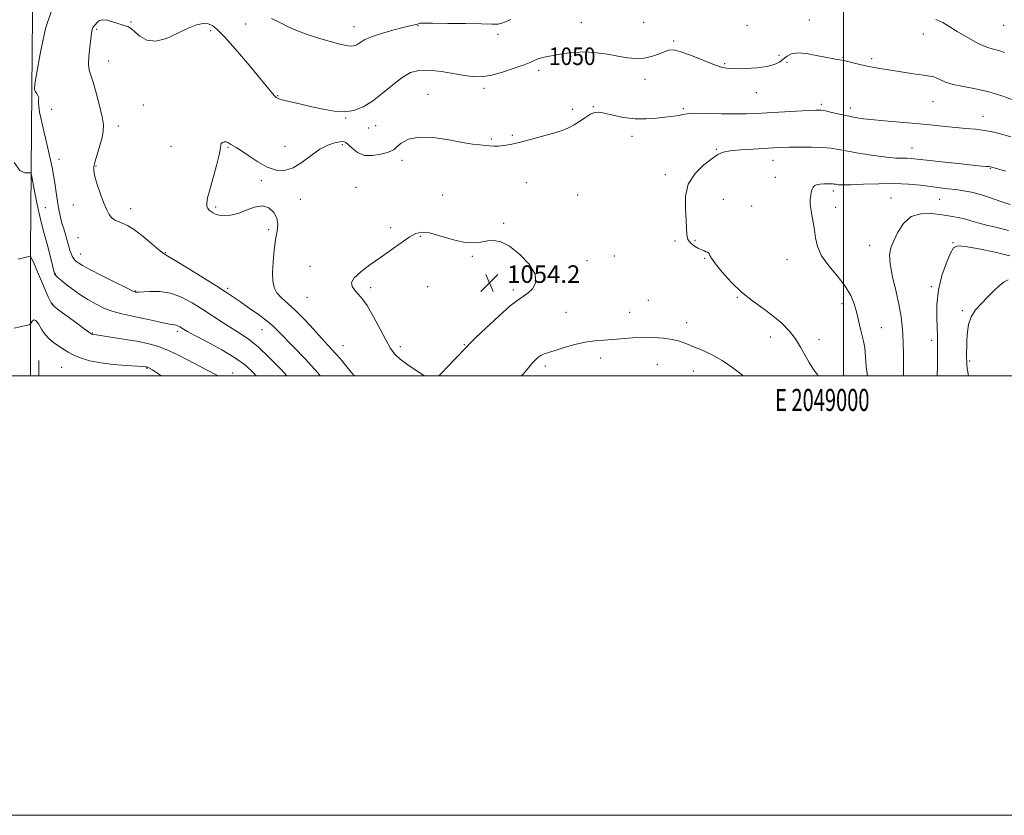
# Model space of a CAD drawing. Extents: x 2047300 to 2050200, y 352300 to 355200.
# Drawn here: x 2048625 to 2049073, y 352300 to 352662 of the extents above; entities that cross this region are included whole.
import ezdxf
from ezdxf.enums import TextEntityAlignment as Align

# ---------------------------------------------------------------- set-up
doc = ezdxf.new("R2010")
doc.units = 0
doc.header["$MEASUREMENT"] = 0
for name, color, linetype, lineweight in [('32000', 7, 'Continuous', 0), ('32001', 7, 'Continuous', 0), ('DTM HARD BREAKLINE', 7, 'Continuous', 0), ('DTM SPOT ELEVATION', 2, 'Continuous', 13), ('INDEX CONTOUR', 41, 'Continuous', 13), ('INDEX CONTOUR LABEL', 244, 'Continuous', 0), ('INTERMEDIATE CONTOUR', 44, 'Continuous', 0), ('SPOT ELEVATION', 7, 'Continuous', 0)]:
    doc.layers.add(name, color=color, linetype=linetype, lineweight=lineweight)
doc.styles.add('Style-ITALICS', font='ITALICS.shx')
doc.styles.add('Style-WORKING', font='WORKING.shx')

# ---------------------------------------------------------------- blocks, each defined once
blk = doc.blocks.new('SPOT')
at = {"layer": 'SPOT ELEVATION'}
for p, q in [((-3.91, -3.91), (3.82, 3.81)), ((-1.65, 3.77), (1.72, -3.93))]:
    blk.add_line(p, q, dxfattribs=at)

msp = doc.modelspace()

# ---------------------------------------------------------------- linework, layer by layer
at = {"layer": '32000', "flags": 128}
for points in [[(2047300, 352300), (2050200, 352300), (2050200, 355200), (2047300, 355200), (2047300, 352300)], [(2047500, 352500), (2050000, 352500), (2050000, 355000), (2047500, 355000), (2047500, 352500)], [(2049000, 352500), (2049000, 355000)]]:
    msp.add_lwpolyline(points, dxfattribs=at)
at = {"layer": 'DTM HARD BREAKLINE'}
for points in [[(2048630.064, 352500, 1040.495), (2048629.95, 352556.62, 1044.14), (2048630.65, 352629.74, 1047.92), (2048631.14, 352681.42, 1047.16), (2048635.09, 352699.03, 1046.41), (2048644.03, 352711.56, 1045.65), (2048663.1, 352727.76, 1044.39), (2048680.555, 352731.083, 1043.135)], [(2048633.866, 352500, 1040.144), (2048633.75, 352506.91, 1040.49)]]:
    msp.add_polyline3d(points, dxfattribs=at)
at = {"layer": 'DTM SPOT ELEVATION'}
for p in [(2048675.83, 352660.89, 1049.9), (2048880.7, 352660.61, 1049.1), (2048909.1, 352660.75, 1048.8), (2048984.47, 352661.8, 1049.3), (2048660.2, 352657.68, 1050.2), (2048712.09, 352656.96, 1050.4), (2048727.89, 352660.1, 1048.6), (2048777.26, 352658.8, 1047.4), (2048806.32, 352659.28, 1048.1), (2048956.13, 352659.39, 1048.8), (2049072.94, 352659.41, 1046.8), (2048842.71, 352655.29, 1048.4), (2048922.73, 352652.26, 1049.8), (2049036.39, 352655.49, 1048.5), (2048665.56, 352643.27, 1050.8), (2048970.73, 352645.75, 1049.6), (2048974.33, 352642.62, 1050.3), (2048999.82, 352644.88, 1049.9), (2049012.77, 352644.27, 1049.7), (2048861.26, 352638.95, 1050.4), (2048945.95, 352642.07, 1049.8), (2048909.68, 352634.87, 1050.6), (2048836.42, 352630.85, 1050.4), (2048742.52, 352627.43, 1049.9), (2048810.86, 352628.08, 1051.2), (2048960.41, 352628.86, 1050.8), (2049040.74, 352624.69, 1050.9), (2048639.66, 352621.2, 1048.1), (2048681.44, 352623.2, 1051.1), (2048876.71, 352621.2, 1051.6), (2048886.12, 352622.42, 1051.9), (2048927.1, 352621.56, 1051.8), (2048989.88, 352623.52, 1051.7), (2049003.08, 352621.8, 1051.5), (2048773.49, 352617.27, 1050.1), (2049063.55, 352617.97, 1051.3), (2048669.99, 352613.58, 1050.5), (2048783.93, 352612.73, 1050.5), (2048787.09, 352613.72, 1050.7), (2048839.76, 352607.79, 1051.8), (2048849.28, 352609.39, 1051.8), (2048903.78, 352609.01, 1052.5), (2048693.94, 352604.36, 1051.1), (2048719.87, 352603.92, 1052.1), (2048745.88, 352604.4, 1051.5), (2048771.97, 352605.15, 1052.3), (2048942.13, 352603.04, 1053.9), (2049031.18, 352603.58, 1053.2), (2048643.02, 352598.48, 1048.5), (2048799.12, 352597.95, 1052.6), (2048967.94, 352598.03, 1054.7), (2048659.84, 352595.47, 1050.1), (2049066.87, 352594.32, 1054.1), (2048735.1, 352588.79, 1052.2), (2048918.99, 352591.45, 1053.7), (2048969.03, 352590.31, 1055.3), (2048778.11, 352585.77, 1053.3), (2048855.65, 352587.8, 1052.9), (2048752.76, 352580.31, 1052.5), (2048817.53, 352582.26, 1053.5), (2048879.01, 352582.29, 1053.6), (2048945.37, 352580.24, 1054.8), (2048995.45, 352584.08, 1056.4), (2049021.71, 352580.91, 1057.3), (2049043.84, 352580.21, 1056.9), (2048636.76, 352576.45, 1046.9), (2048649.46, 352577.68, 1049.4), (2048675.59, 352576.01, 1050.5), (2048714.3, 352576.73, 1052.2), (2048958.24, 352577.25, 1054.9), (2048996.51, 352576.58, 1056.5), (2048738.37, 352566.46, 1051.7), (2048793.87, 352567.35, 1053.7), (2048845.31, 352569.41, 1053.9), (2048651.68, 352562.81, 1049.1), (2048807.42, 352563.47, 1054.1), (2048923.29, 352561.3, 1053.9), (2048932.49, 352561.59, 1054.1), (2049011.9, 352559.33, 1057.3), (2049049.79, 352560.56, 1059.9), (2048652.79, 352555.41, 1048.7), (2048691.46, 352555.98, 1050.1), (2048831.13, 352554.36, 1054.1), (2048895.76, 352554.45, 1053.7), (2048936.81, 352553.36, 1053.9), (2048757.25, 352549.84, 1053.5), (2048883.27, 352552.31, 1053.6), (2048974.35, 352552.79, 1055.3), (2048641.25, 352546.47, 1046.1), (2048719.78, 352539.84, 1050.3), (2048784.81, 352540.09, 1054.3), (2048810.76, 352540.56, 1054.8), (2049040.07, 352540.48, 1059.8), (2048677.78, 352538.63, 1048.1), (2048755.89, 352535.75, 1053.2), (2048849.72, 352538.96, 1054.3), (2048951.7, 352535.69, 1053.9), (2048639.85, 352532.94, 1044.1), (2048911.18, 352534.31, 1053.1), (2048999.35, 352532.86, 1055.5), (2048873.75, 352528.79, 1053.1), (2048902.7, 352528.93, 1053.1), (2049054.15, 352529.62, 1061.7), (2048928.59, 352524.19, 1052.8), (2049017.17, 352521.93, 1056.8), (2048658.17, 352519.43, 1044.1), (2048696.8, 352520.14, 1045.6), (2048735.41, 352521.02, 1049.2), (2048966.69, 352517.64, 1053.5), (2048772.2, 352513.67, 1052.8), (2048798.34, 352513.22, 1054.3), (2048827.44, 352514.13, 1054.1), (2048988.83, 352516.45, 1054.4), (2049040.22, 352516.07, 1059.6), (2048889.56, 352508.08, 1051.3), (2048644.16, 352503.81, 1040.9), (2048864.28, 352504.43, 1051.6), (2048915.33, 352505.01, 1050.7), (2049057.38, 352506.73, 1062.2), (2048682.97, 352503.45, 1041.9), (2048722.02, 352501.27, 1044.6), (2048931.72, 352502.21, 1051.1)]:
    msp.add_point(p, dxfattribs=at)
at = {"layer": 'INDEX CONTOUR'}
for points in [[(2049077.307, 352625.526, 1050), (2049072.039, 352627.397, 1050), (2049066.141, 352629.16, 1050), (2049060.153, 352630.508, 1050), (2049054.58, 352631.559, 1050), (2049049.915, 352632.536, 1050), (2049046.514, 352633.595, 1050), (2049044.156, 352634.624, 1050), (2049042.484, 352635.443, 1050), (2049041.077, 352635.943, 1050), (2049039.277, 352636.2919, 1050), (2049036.366, 352636.727, 1050), (2049031.9139, 352637.417, 1050), (2049021.552, 352639.0439, 1050), (2049017.408, 352639.671, 1050), (2049013.966, 352640.216, 1050), (2049010.734, 352640.819, 1050), (2049007.384, 352641.566, 1050), (2049004.231, 352642.346, 1050), (2049000.253, 352643.394, 1050), (2048999.334, 352643.61, 1050), (2048998.424, 352643.754, 1050), (2048997.014, 352643.94, 1050), (2048994.85, 352644.2801, 1050), (2048991.738, 352644.888, 1050), (2048987.653, 352645.785, 1050), (2048983.235, 352646.624, 1050), (2048979.287, 352646.962, 1050), (2048976.406, 352646.488, 1050), (2048974.341, 352645.408, 1050), (2048972.635, 352644.057, 1050), (2048970.83, 352642.729, 1050), (2048968.477, 352641.56, 1050), (2048965.132, 352640.645, 1050), (2048960.586, 352640.0531, 1050), (2048955.587, 352639.741, 1050), (2048951.121, 352639.642, 1050), (2048947.825, 352639.741, 1050), (2048944.946, 352640.2539, 1050), (2048941.378, 352641.449, 1050), (2048936.409, 352643.435, 1050), (2048930.883, 352645.67, 1050), (2048926.033, 352647.449, 1050), (2048922.744, 352648.229, 1050), (2048920.497, 352648.119, 1050), (2048918.421, 352647.389, 1050), (2048915.8219, 352646.323, 1050), (2048912.705, 352645.25, 1050), (2048909.25, 352644.511, 1050), (2048905.591, 352644.3631, 1050), (2048901.669, 352644.721, 1050), (2048897.38, 352645.416, 1050), (2048892.666, 352646.26, 1050), (2048887.653, 352646.997, 1050), (2048882.516, 352647.353, 1050), (2048877.449, 352647.146, 1050), (2048872.728, 352646.558, 1050), (2048868.648, 352645.862, 1050), (2048865.428, 352645.27, 1050), (2048862.974, 352644.754, 1050), (2048861.118, 352644.224, 1050), (2048859.587, 352643.586, 1050), (2048857.713, 352642.719, 1050), (2048854.726, 352641.498, 1050), (2048850.172, 352639.885, 1050), (2048844.858, 352638.194, 1050), (2048839.908, 352636.827, 1050), (2048836.078, 352636.106, 1050), (2048832.662, 352636.029, 1050), (2048828.587, 352636.512, 1050), (2048823.136, 352637.42, 1050), (2048817.021, 352638.397, 1050), (2048811.308, 352639.034, 1050), (2048806.765, 352638.958, 1050), (2048802.967, 352637.9329, 1050), (2048799.184, 352635.761, 1050), (2048794.876, 352632.411, 1050), (2048790.238, 352628.536, 1050), (2048785.65, 352624.953, 1050), (2048781.378, 352622.336, 1050), (2048777.235, 352620.7571, 1050), (2048772.921, 352620.1441, 1050), (2048768.214, 352620.385, 1050), (2048763.204, 352621.224, 1050), (2048758.063, 352622.3659, 1050), (2048753.017, 352623.548, 1050), (2048748.517, 352624.616, 1050), (2048745.069, 352625.446, 1050), (2048742.986, 352625.993, 1050), (2048741.802, 352626.544, 1050), (2048740.854, 352627.462, 1050), (2048739.519, 352629.119, 1050), (2048737.317, 352631.909, 1050), (2048733.805, 352636.227, 1050), (2048728.814, 352642.169, 1050), (2048723.276, 352648.607, 1050), (2048718.397, 352654.1129, 1050), (2048715.051, 352657.601, 1050), (2048712.797, 352659.372, 1050), (2048710.864, 352660.074, 1050), (2048708.573, 352660.204, 1050), (2048705.621, 352659.668, 1050), (2048701.801, 352658.227, 1050), (2048697.05, 352655.864, 1050), (2048691.897, 352653.476, 1050), (2048687.016, 352652.186, 1050), (2048682.965, 352652.759, 1050), (2048679.829, 352654.527, 1050), (2048677.579, 352656.464, 1050), (2048676.1261, 352657.761, 1050), (2048675.151, 352658.476, 1050), (2048674.279, 352658.883, 1050), (2048673.18, 352659.23, 1050), (2048671.712, 352659.65, 1050), (2048669.778, 352660.252, 1050), (2048667.373, 352661.06, 1050), (2048664.851, 352661.7691, 1050), (2048662.656, 352661.993, 1050), (2048661.123, 352661.487, 1050), (2048660.145, 352660.573, 1050), (2048659.51, 352659.715, 1050), (2048659.034, 352659.242, 1050), (2048658.656, 352658.956, 1050), (2048658.346, 352658.5219, 1050), (2048658.072, 352657.619, 1050), (2048657.784, 352655.962, 1050), (2048657.43, 352653.278, 1050), (2048656.997, 352649.492, 1050), (2048656.624, 352645.317, 1050), (2048656.491, 352641.668, 1050), (2048656.746, 352639.1081, 1050), (2048657.421, 352636.81, 1050), (2048658.513, 352633.6, 1050), (2048659.962, 352628.715, 1050), (2048661.459, 352623.039, 1050), (2048662.636, 352617.868, 1050), (2048663.198, 352614.1261, 1050), (2048663.151, 352611.2589, 1050), (2048662.575, 352608.3411, 1050), (2048661.5871, 352604.726, 1050), (2048659.46, 352597.561, 1050), (2048658.879, 352595.2289, 1050), (2048658.812, 352593.246, 1050), (2048659.322, 352590.69, 1050), (2048660.416, 352586.945, 1050), (2048661.864, 352582.6, 1050), (2048663.376, 352578.55, 1050), (2048664.719, 352575.5, 1050), (2048665.87, 352573.407, 1050), (2048666.862, 352572.04, 1050), (2048667.758, 352571.174, 1050), (2048668.741, 352570.599, 1050), (2048670.021, 352570.112, 1050), (2048671.795, 352569.479, 1050), (2048674.203, 352568.359, 1050), (2048677.37, 352566.382, 1050), (2048681.262, 352563.388, 1050), (2048685.227, 352560.065, 1050), (2048688.455, 352557.309, 1050), (2048690.516, 352555.684, 1050), (2048692.506, 352554.418, 1050), (2048695.901, 352552.405, 1050), (2048701.6409, 352548.905, 1050), (2048708.524, 352544.642, 1050), (2048714.812, 352540.704, 1050), (2048719.246, 352537.877, 1050), (2048722.484, 352535.739, 1050), (2048725.665, 352533.563, 1050), (2048729.608, 352530.826, 1050), (2048733.85, 352527.8079, 1050), (2048737.609, 352524.993, 1050), (2048740.382, 352522.667, 1050), (2048742.782, 352520.338, 1050), (2048749.815, 352513.065, 1050), (2048754.957, 352507.645, 1050), (2048760.745, 352501.266, 1050), (2048761.8311, 352500, 1050)], [(2049075.781, 352554.621, 1060), (2049069.046, 352556.232, 1060), (2049061.684, 352557.696, 1060), (2049055.546, 352558.736, 1060), (2049051.955, 352559.046, 1060), (2049050.1311, 352558.201, 1060), (2049048.77, 352555.748, 1060), (2049046.892, 352551.416, 1060), (2049044.816, 352545.665, 1060), (2049043.186, 352539.14, 1060), (2049042.468, 352532.486, 1060), (2049042.428, 352526.362, 1060), (2049042.803, 352518.103, 1060), (2049042.859, 352515.824, 1060), (2049042.872, 352511.305, 1060), (2049042.8549, 352508.188, 1060), (2049042.794, 352504.363, 1060), (2049042.68, 352500, 1060)]]:
    msp.add_polyline3d(points, dxfattribs=at)
at = {"layer": 'INTERMEDIATE CONTOUR'}
for points in [[(2048639.811, 352666.9439, 1048), (2048636.911, 352658.07, 1048), (2048634.571, 352647.29, 1048), (2048632.923, 352637.976, 1048), (2048632.05, 352632.647, 1048), (2048631.841, 352630.41, 1048), (2048632.137, 352629.521, 1048), (2048632.752, 352628.572, 1048), (2048633.399, 352627.493, 1048), (2048633.766, 352626.554, 1048), (2048633.693, 352625.7471, 1048), (2048633.633, 352623.978, 1048), (2048634.191, 352619.876, 1048), (2048635.756, 352612.624, 1048), (2048637.863, 352603.617, 1048), (2048639.827, 352594.8, 1048), (2048641.129, 352587.722, 1048), (2048641.903, 352582.336, 1048), (2048642.446, 352578.198, 1048), (2048643.0059, 352574.89, 1048), (2048643.638, 352572.087, 1048), (2048644.348, 352569.491, 1048), (2048645.128, 352566.88, 1048), (2048645.904, 352564.34, 1048), (2048646.587, 352562.033, 1048), (2048647.555, 352558.42, 1048), (2048647.994, 352556.952, 1048), (2048648.502, 352555.604, 1048), (2048649.045, 352554.418, 1048), (2048649.568, 352553.4699, 1048), (2048650.038, 352552.798, 1048), (2048650.519, 352552.294, 1048), (2048651.0959, 352551.817, 1048), (2048651.961, 352551.194, 1048), (2048653.721, 352550.133, 1048), (2048657.091, 352548.313, 1048), (2048662.392, 352545.598, 1048), (2048668.3841, 352542.5959, 1048), (2048673.439, 352540.1, 1048), (2048676.341, 352538.6981, 1048), (2048677.535, 352538.16, 1048), (2048677.881, 352538.048, 1048), (2048678.185, 352538.01, 1048), (2048679.043, 352538.023, 1048), (2048684.4, 352538.357, 1048), (2048688.865, 352538.295, 1048), (2048693.814, 352537.518, 1048), (2048698.768, 352535.719, 1048), (2048703.64, 352533.133, 1048), (2048708.4379, 352530.13, 1048), (2048717.639, 352524.11, 1048), (2048721.769, 352521.496, 1048), (2048725.5, 352519.2361, 1048), (2048729.264, 352516.721, 1048), (2048733.609, 352513.1861, 1048), (2048738.81, 352508.215, 1048), (2048744.058, 352502.805, 1048), (2048746.685, 352500, 1048)], [(2048848.675, 352662.106, 1048), (2048845.482, 352660.658, 1048), (2048842.927, 352659.982, 1048), (2048839.945, 352659.8979, 1048), (2048835.216, 352660.076, 1048), (2048827.999, 352660.244, 1048), (2048819.88, 352660.351, 1048), (2048813.025, 352660.402, 1048), (2048809.052, 352660.401, 1048), (2048807.382, 352660.355, 1048), (2048806.885, 352660.27, 1048), (2048806.217, 352660.006, 1048), (2048805.605, 352659.834, 1048), (2048802.708, 352659.2019, 1048), (2048799.567, 352658.444, 1048), (2048794.963, 352657.242, 1048), (2048789.7981, 352655.7699, 1048), (2048785.246, 352654.269, 1048), (2048782.192, 352652.943, 1048), (2048780.363, 352651.845, 1048), (2048779.196, 352650.989, 1048), (2048778.186, 352650.391, 1048), (2048777.062, 352650.065, 1048), (2048775.6099, 352650.027, 1048), (2048773.612, 352650.295, 1048), (2048770.839, 352650.902, 1048), (2048767.0541, 352651.88, 1048), (2048762.1819, 352653.245, 1048), (2048756.776, 352654.936, 1048), (2048751.547, 352656.871, 1048), (2048747.049, 352658.944, 1048), (2048743.203, 352660.937, 1048), (2048739.775, 352662.603, 1048)], [(2049073.22, 352647.147, 1048), (2049070.646, 352647.965, 1048), (2049068.119, 352648.607, 1048), (2049065.247, 352649.485, 1048), (2049061.548, 352651.095, 1048), (2049056.799, 352653.713, 1048), (2049051.821, 352656.711, 1048), (2049047.697, 352659.241, 1048), (2049045.209, 352660.676, 1048), (2049043.926, 352661.295, 1048), (2049043.116, 352661.602, 1048), (2049042.039, 352662.047, 1048)], [(2049076.217, 352608.749, 1052), (2049072.472, 352609.794, 1052), (2049068.47, 352610.783, 1052), (2049064.318, 352611.59, 1052), (2049060.093, 352612.131, 1052), (2049055.74, 352612.512, 1052), (2049051.174, 352612.888, 1052), (2049046.281, 352613.375, 1052), (2049040.841, 352613.956, 1052), (2049034.607, 352614.581, 1052), (2049027.528, 352615.204, 1052), (2049020.3411, 352615.808, 1052), (2049013.9751, 352616.385, 1052), (2049009.091, 352616.937, 1052), (2049005.264, 352617.522, 1052), (2049001.798, 352618.208, 1052), (2048998.189, 352619.025, 1052), (2048994.709, 352619.843, 1052), (2048991.822, 352620.489, 1052), (2048989.717, 352620.83, 1052), (2048987.488, 352620.885, 1052), (2048983.951, 352620.71, 1052), (2048965.321, 352619.555, 1052), (2048960.269, 352619.267, 1052), (2048955.8, 352619.113, 1052), (2048950.766, 352619.105, 1052), (2048944.444, 352619.232, 1052), (2048937.816, 352619.379, 1052), (2048932.284, 352619.407, 1052), (2048928.86, 352619.218, 1052), (2048926.973, 352618.894, 1052), (2048925.659, 352618.555, 1052), (2048924.079, 352618.29, 1052), (2048918.888, 352617.684, 1052), (2048914.936, 352617.209, 1052), (2048910.253, 352616.847, 1052), (2048905.139, 352616.903, 1052), (2048899.932, 352617.567, 1052), (2048895.117, 352618.547, 1052), (2048891.215, 352619.436, 1052), (2048888.548, 352619.881, 1052), (2048886.647, 352619.752, 1052), (2048884.84, 352618.973, 1052), (2048882.612, 352617.549, 1052), (2048880.061, 352615.796, 1052), (2048877.435, 352614.109, 1052), (2048874.856, 352612.773, 1052), (2048871.919, 352611.634, 1052), (2048868.088, 352610.4291, 1052), (2048863.072, 352608.983, 1052), (2048857.549, 352607.471, 1052), (2048852.439, 352606.156, 1052), (2048848.4491, 352605.245, 1052), (2048845.4321, 352604.713, 1052), (2048843.03, 352604.479, 1052), (2048840.915, 352604.461, 1052), (2048838.893, 352604.584, 1052), (2048834.419, 352604.994, 1052), (2048831.218, 352605.395, 1052), (2048826.616, 352606.162, 1052), (2048820.336, 352607.338, 1052), (2048813.344, 352608.384, 1052), (2048806.921, 352608.619, 1052), (2048802.08, 352607.598, 1052), (2048798.776, 352605.846, 1052), (2048796.703, 352604.126, 1052), (2048795.467, 352603.013, 1052), (2048794.348, 352602.315, 1052), (2048792.542, 352601.651, 1052), (2048789.505, 352600.7971, 1052), (2048785.7371, 352600.156, 1052), (2048781.999, 352600.289, 1052), (2048778.912, 352601.541, 1052), (2048776.54, 352603.397, 1052), (2048774.807, 352605.124, 1052), (2048773.567, 352606.147, 1052), (2048772.399, 352606.51, 1052), (2048770.81, 352606.415, 1052), (2048768.424, 352605.978, 1052), (2048765.324, 352604.977, 1052), (2048761.707, 352603.105, 1052), (2048757.766, 352600.258, 1052), (2048753.676, 352597.123, 1052), (2048749.608, 352594.59, 1052), (2048745.674, 352593.376, 1052), (2048741.764, 352593.5211, 1052), (2048737.708, 352594.893, 1052), (2048733.448, 352597.26, 1052), (2048729.373, 352599.995, 1052), (2048725.983, 352602.373, 1052), (2048723.641, 352603.854, 1052), (2048721.203, 352605.166, 1052), (2048719.8259, 352606.203, 1052), (2048719.096, 352606.499, 1052), (2048718.219, 352606.478, 1052), (2048717.373, 352606.191, 1052), (2048716.8, 352605.733, 1052), (2048716.624, 352605.06, 1052), (2048716.497, 352603.5839, 1052), (2048715.956, 352600.576, 1052), (2048714.695, 352595.662, 1052), (2048711.569, 352584.6039, 1052), (2048710.622, 352580.915, 1052), (2048710.2261, 352578.612, 1052), (2048710.284, 352577.181, 1052), (2048710.701, 352576.174, 1052), (2048711.37, 352575.4029, 1052), (2048712.187, 352574.751, 1052), (2048713.099, 352574.128, 1052), (2048714.273, 352573.565, 1052), (2048715.927, 352573.127, 1052), (2048718.226, 352572.901, 1052), (2048721.1189, 352573.076, 1052), (2048724.499, 352573.865, 1052), (2048728.226, 352575.307, 1052), (2048732.016, 352576.73, 1052), (2048735.554, 352577.285, 1052), (2048738.549, 352576.362, 1052), (2048740.807, 352574.305, 1052), (2048742.165, 352571.694, 1052), (2048742.545, 352568.946, 1052), (2048742.228, 352565.824, 1052), (2048741.586, 352561.928, 1052), (2048740.946, 352557.056, 1052), (2048740.451, 352551.801, 1052), (2048740.201, 352546.957, 1052), (2048740.306, 352543.127, 1052), (2048740.919, 352540.158, 1052), (2048742.204, 352537.709, 1052), (2048744.287, 352535.423, 1052), (2048747.13, 352532.888, 1052), (2048750.659, 352529.678, 1052), (2048754.718, 352525.568, 1052), (2048758.83, 352521.136, 1052), (2048762.443, 352517.165, 1052), (2048767.217, 352512.009, 1052), (2048769.0109, 352510.023, 1052), (2048770.902, 352507.81, 1052), (2048775.878, 352501.848, 1052), (2048777.474, 352500, 1052)], [(2049073.881, 352593.017, 1054), (2049067.953, 352594.804, 1054), (2049066.891, 352595.08, 1054), (2049066.209, 352595.168, 1054), (2049065.153, 352595.246, 1054), (2049062.925, 352595.435, 1054), (2049058.714, 352595.848, 1054), (2049052.151, 352596.54, 1054), (2049044.63, 352597.36, 1054), (2049037.984, 352598.102, 1054), (2049033.579, 352598.604, 1054), (2049030.888, 352598.878, 1054), (2049028.916, 352598.976, 1054), (2049026.749, 352598.979, 1054), (2049023.805, 352599.061, 1054), (2049019.585, 352599.422, 1054), (2049013.874, 352600.187, 1054), (2049007.589, 352601.19, 1054), (2049001.934, 352602.191, 1054), (2048997.727, 352602.99, 1054), (2048994.261, 352603.557, 1054), (2048990.445, 352603.902, 1054), (2048985.531, 352604.044, 1054), (2048980.14, 352604.038, 1054), (2048975.239, 352603.949, 1054), (2048971.457, 352603.827, 1054), (2048968.097, 352603.664, 1054), (2048958.895, 352603.139, 1054), (2048953.249, 352602.755, 1054), (2048948.417, 352602.288, 1054), (2048945.225, 352601.6779, 1054), (2048942.895, 352600.6339, 1054), (2048940.25, 352598.806, 1054), (2048936.5099, 352595.92, 1054), (2048932.487, 352592.0111, 1054), (2048929.391, 352587.189, 1054), (2048928.086, 352581.662, 1054), (2048928.052, 352576.035, 1054), (2048928.422, 352571.0099, 1054), (2048928.5511, 352567.12, 1054), (2048928.667, 352564.234, 1054), (2048929.221, 352562.052, 1054), (2048930.515, 352560.319, 1054), (2048932.266, 352558.961, 1054), (2048934.042, 352557.949, 1054), (2048935.495, 352557.242, 1054), (2048936.607, 352556.767, 1054), (2048937.441, 352556.435, 1054), (2048938.06, 352556.162, 1054), (2048938.512, 352555.861, 1054), (2048938.844, 352555.444, 1054), (2048939.182, 352554.762, 1054), (2048939.964, 352553.428, 1054), (2048941.706, 352550.99, 1054), (2048944.767, 352547.202, 1054), (2048948.874, 352542.635, 1054), (2048953.597, 352538.061, 1054), (2048958.534, 352534.077, 1054), (2048963.3981, 352530.57, 1054), (2048967.93, 352527.251, 1054), (2048971.915, 352523.876, 1054), (2048975.324, 352520.39, 1054), (2048978.171, 352516.7839, 1054), (2048980.506, 352513.077, 1054), (2048984.419, 352505.962, 1054), (2048986.371, 352502.886, 1054), (2048988.266, 352500.308, 1054), (2048988.527, 352500, 1054)], [(2048622.541, 352597.087, 1046), (2048625.175, 352593.4, 1046), (2048627.416, 352592.28, 1046), (2048629.045, 352592.365, 1046), (2048629.951, 352592.391, 1046), (2048630.458, 352591.474, 1046), (2048631.0021, 352588.83, 1046), (2048631.9149, 352584.016, 1046), (2048633.117, 352577.9541, 1046), (2048634.425, 352571.913, 1046), (2048635.686, 352566.869, 1046), (2048637.935, 352558.789, 1046), (2048638.896, 352554.978, 1046), (2048639.707, 352551.498, 1046), (2048640.329, 352548.781, 1046), (2048640.762, 352547.106, 1046), (2048641.172, 352546.141, 1046), (2048641.765, 352545.397, 1046), (2048642.733, 352544.458, 1046), (2048644.211, 352543.182, 1046), (2048646.318, 352541.495, 1046), (2048649.117, 352539.376, 1046), (2048652.444, 352537.016, 1046), (2048656.078, 352534.6559, 1046), (2048659.835, 352532.51, 1046), (2048663.669, 352530.67, 1046), (2048667.571, 352529.201, 1046), (2048671.541, 352528.12, 1046), (2048675.63, 352527.2619, 1046), (2048679.899, 352526.418, 1046), (2048684.313, 352525.445, 1046), (2048688.455, 352524.482, 1046), (2048691.815, 352523.739, 1046), (2048694.037, 352523.353, 1046), (2048695.3901, 352523.188, 1046), (2048696.302, 352523.036, 1046), (2048697.128, 352522.737, 1046), (2048697.94, 352522.305, 1046), (2048699.669, 352521.217, 1046), (2048701.431, 352520.202, 1046), (2048704.868, 352518.341, 1046), (2048710.44, 352515.384, 1046), (2048717.062, 352511.7431, 1046), (2048723.268, 352508.003, 1046), (2048727.953, 352504.591, 1046), (2048731.472, 352501.328, 1046), (2048732.656, 352500, 1046)], [(2049075.852, 352577.913, 1056), (2049071.698, 352579.348, 1056), (2049066.98, 352580.9899, 1056), (2049062.332, 352582.474, 1056), (2049058.241, 352583.52, 1056), (2049054.604, 352584.2049, 1056), (2049051.168, 352584.689, 1056), (2049047.692, 352585.118, 1056), (2049043.977, 352585.562, 1056), (2049035.082, 352586.658, 1056), (2049029.596, 352587.183, 1056), (2049023.255, 352587.467, 1056), (2049016.145, 352587.398, 1056), (2049009.162, 352587.131, 1056), (2049003.408, 352586.888, 1056), (2048999.687, 352586.8391, 1056), (2048997.619, 352586.9409, 1056), (2048996.531, 352587.098, 1056), (2048995.813, 352587.231, 1056), (2048995.116, 352587.325, 1056), (2048994.159, 352587.378, 1056), (2048992.752, 352587.389, 1056), (2048991.088, 352587.338, 1056), (2048989.454, 352587.205, 1056), (2048988.088, 352586.958, 1056), (2048987.021, 352586.529, 1056), (2048986.235, 352585.841, 1056), (2048985.7, 352584.839, 1056), (2048985.349, 352583.558, 1056), (2048985.106, 352582.056, 1056), (2048984.924, 352580.363, 1056), (2048984.882, 352578.39, 1056), (2048985.09, 352576.021, 1056), (2048985.604, 352573.179, 1056), (2048986.264, 352569.941, 1056), (2048986.858, 352566.423, 1056), (2048987.318, 352562.712, 1056), (2048988.152, 352558.771, 1056), (2048990.014, 352554.533, 1056), (2048993.28, 352549.982, 1056), (2048997.224, 352545.311, 1056), (2049000.84, 352540.764, 1056), (2049003.356, 352536.5431, 1056), (2049004.916, 352532.677, 1056), (2049005.896, 352529.157, 1056), (2049006.624, 352525.97, 1056), (2049007.243, 352523.108, 1056), (2049007.85, 352520.559, 1056), (2049008.51, 352518.237, 1056), (2049009.153, 352515.755, 1056), (2049009.679, 352512.647, 1056), (2049010.04, 352508.614, 1056), (2049010.401, 352504.016, 1056), (2049010.901, 352500, 1056)], [(2049075.118, 352566.12, 1058), (2049069.82, 352567.424, 1058), (2049065.0341, 352568.536, 1058), (2049061.1899, 352569.576, 1058), (2049058.038, 352570.5281, 1058), (2049055.154, 352571.346, 1058), (2049052.15, 352572.007, 1058), (2049048.769, 352572.5839, 1058), (2049044.79, 352573.178, 1058), (2049040.132, 352573.753, 1058), (2049035.282, 352573.73, 1058), (2049030.867, 352572.398, 1058), (2049027.384, 352569.339, 1058), (2049024.79, 352565.307, 1058), (2049022.91, 352561.355, 1058), (2049021.624, 352558.175, 1058), (2049021.026, 352555.042, 1058), (2049021.264, 352550.87, 1058), (2049022.37, 352544.966, 1058), (2049023.916, 352538.196, 1058), (2049025.359, 352531.812, 1058), (2049026.28, 352526.742, 1058), (2049026.761, 352522.607, 1058), (2049027.009, 352518.7, 1058), (2049027.192, 352514.49, 1058), (2049027.327, 352510.151, 1058), (2049027.392, 352506.031, 1058), (2049027.381, 352502.397, 1058), (2049027.352, 352500, 1058)], [(2048815.884, 352500, 1054), (2048817.2189, 352501.328, 1054), (2048820.126, 352504.339, 1054), (2048823.455, 352507.836, 1054), (2048828.083, 352512.752, 1054), (2048829.748, 352514.45, 1054), (2048832.566, 352517.189, 1054), (2048837.359, 352521.767, 1054), (2048843.108, 352527.132, 1054), (2048848.332, 352531.775, 1054), (2048851.935, 352534.606, 1054), (2048854.35, 352536.206, 1054), (2048856.391, 352537.579, 1054), (2048858.554, 352539.571, 1054), (2048860.046, 352542.407, 1054), (2048859.756, 352546.157, 1054), (2048856.975, 352550.719, 1054), (2048852.616, 352555.306, 1054), (2048847.995, 352558.959, 1054), (2048844.143, 352560.967, 1054), (2048840.952, 352561.604, 1054), (2048838.026, 352561.391, 1054), (2048834.979, 352560.845, 1054), (2048831.461, 352560.467, 1054), (2048827.13, 352560.754, 1054), (2048821.854, 352561.997, 1054), (2048816.352, 352563.654, 1054), (2048811.553, 352564.9759, 1054), (2048808.08, 352565.347, 1054), (2048805.339, 352564.678, 1054), (2048802.429, 352563.014, 1054), (2048798.659, 352560.4489, 1054), (2048789.311, 352553.844, 1054), (2048784.483, 352550.464, 1054), (2048780.2839, 352547.329, 1054), (2048777.36, 352544.602, 1054), (2048776.164, 352542.391, 1054), (2048776.358, 352540.5881, 1054), (2048777.409, 352539.0301, 1054), (2048778.889, 352537.469, 1054), (2048780.787, 352535.318, 1054), (2048783.198, 352531.907, 1054), (2048786.119, 352526.883, 1054), (2048789.168, 352521.182, 1054), (2048791.863, 352516.057, 1054), (2048793.922, 352512.425, 1054), (2048795.838, 352509.848, 1054), (2048798.3031, 352507.553, 1054), (2048801.747, 352504.976, 1054), (2048805.561, 352502.401, 1054), (2048808.875, 352500.325, 1054), (2048809.453, 352500, 1054)], [(2048624.474, 352553.088, 1044), (2048626.812, 352553.657, 1044), (2048629.911, 352554.446, 1044), (2048629.978, 352554.49, 1044), (2048630.067, 352554.407, 1044), (2048630.516, 352553.5021, 1044), (2048631.67, 352550.92, 1044), (2048633.7, 352546.229, 1044), (2048638.134, 352535.936, 1044), (2048639.432, 352533.1781, 1044), (2048640.688, 352531.593, 1044), (2048642.892, 352529.8801, 1044), (2048651.074, 352523.8621, 1044), (2048654.864, 352521.093, 1044), (2048657.065, 352519.5199, 1044), (2048658.009, 352518.9069, 1044), (2048658.352, 352518.782, 1044), (2048659.989, 352518.561, 1044), (2048662.779, 352518.157, 1044), (2048667.558, 352517.435, 1044), (2048673.428, 352516.502, 1044), (2048679.161, 352515.515, 1044), (2048683.851, 352514.555, 1044), (2048687.893, 352513.415, 1044), (2048692.006, 352511.817, 1044), (2048696.712, 352509.593, 1044), (2048701.736, 352507.0209, 1044), (2048706.608, 352504.49, 1044), (2048714.579, 352500.453, 1044), (2048715.4, 352500, 1044)], [(2049074.901, 352543.65, 1062), (2049073.158, 352542.801, 1062), (2049070.955, 352541.043, 1062), (2049068.392, 352538.5991, 1062), (2049065.602, 352535.808, 1062), (2049062.752, 352532.936, 1062), (2049060.147, 352529.956, 1062), (2049058.13, 352526.771, 1062), (2049056.937, 352523.33, 1062), (2049056.387, 352519.794, 1062), (2049056.192, 352516.37, 1062), (2049056.11, 352513.248, 1062), (2049056.075, 352510.531, 1062), (2049056.067, 352508.299, 1062), (2049056.0821, 352506.528, 1062), (2049056.187, 352504.774, 1062), (2049056.471, 352502.488, 1062), (2049056.869, 352500, 1062)], [(2048622.6, 352521.6909, 1042), (2048625.155, 352522.207, 1042), (2048627.296, 352522.7, 1042), (2048628.838, 352523.081, 1042), (2048629.681, 352523.315, 1042), (2048630.08, 352523.569, 1042), (2048630.856, 352524.861, 1042), (2048631.568, 352525.454, 1042), (2048632.505, 352525.179, 1042), (2048633.663, 352523.604, 1042), (2048635.05, 352521.22, 1042), (2048636.677, 352518.748, 1042), (2048638.538, 352516.751, 1042), (2048640.563, 352515.15, 1042), (2048644.805, 352512.248, 1042), (2048647.123, 352510.765, 1042), (2048649.809, 352509.32, 1042), (2048653.051, 352507.971, 1042), (2048657.044, 352506.78, 1042), (2048661.983, 352505.812, 1042), (2048667.842, 352505.113, 1042), (2048673.701, 352504.645, 1042), (2048681.173, 352504.175, 1042), (2048682.383, 352504.079, 1042), (2048682.789, 352504.025, 1042), (2048683.02, 352503.974, 1042), (2048683.273, 352503.888, 1042), (2048683.631, 352503.723, 1042), (2048684.24, 352503.395, 1042), (2048685.487, 352502.629, 1042), (2048687.82, 352501.109, 1042), (2048689.479, 352500, 1042)], [(2048853.52, 352500, 1052), (2048854.168, 352500.683, 1052), (2048855.794, 352502.568, 1052), (2048857.161, 352504.248, 1052), (2048858.404, 352505.75, 1052), (2048859.643, 352507.088, 1052), (2048860.925, 352508.241, 1052), (2048862.28, 352509.182, 1052), (2048863.804, 352509.922, 1052), (2048865.8391, 352510.641, 1052), (2048868.793, 352511.564, 1052), (2048872.897, 352512.819, 1052), (2048877.686, 352514.167, 1052), (2048882.52, 352515.275, 1052), (2048886.916, 352515.908, 1052), (2048891.011, 352516.224, 1052), (2048895.097, 352516.476, 1052), (2048903.959, 352517.243, 1052), (2048908.694, 352517.49, 1052), (2048913.514, 352517.452, 1052), (2048918.109, 352517.13, 1052), (2048922.118, 352516.558, 1052), (2048925.343, 352515.757, 1052), (2048928.243, 352514.708, 1052), (2048931.4371, 352513.378, 1052), (2048935.393, 352511.718, 1052), (2048939.953, 352509.611, 1052), (2048944.808, 352506.923, 1052), (2048949.625, 352503.635, 1052), (2048953.992, 352500.192, 1052), (2048954.212, 352500, 1052)]]:
    msp.add_polyline3d(points, dxfattribs=at)

# ---------------------------------------------------------------- block references
at = {"layer": 'SPOT ELEVATION'}
msp.add_blockref('SPOT', (2048838.92, 352542.249, 1054.189), dxfattribs=at)

# ---------------------------------------------------------------- texts
at = {"layer": '32001', "style": 'Style-WORKING', "width": 0.67}
msp.add_text('E 2049000', height=10, dxfattribs=at).set_placement((2048990.3687, 352494), align=Align.TOP_CENTER)
at = {"layer": 'INDEX CONTOUR LABEL', "style": 'Style-ITALICS', "width": 0.875}
msp.add_text('1050', height=8, dxfattribs=at).set_placement((2048865.976, 352645.371, 1050), align=Align.MIDDLE_LEFT)
at = {"layer": 'SPOT ELEVATION', "style": 'Style-ITALICS'}
msp.add_text('1054.2', height=8, dxfattribs=at).set_placement((2048846.92, 352542.249, 1054.189))

doc.saveas('drawing.dxf')
